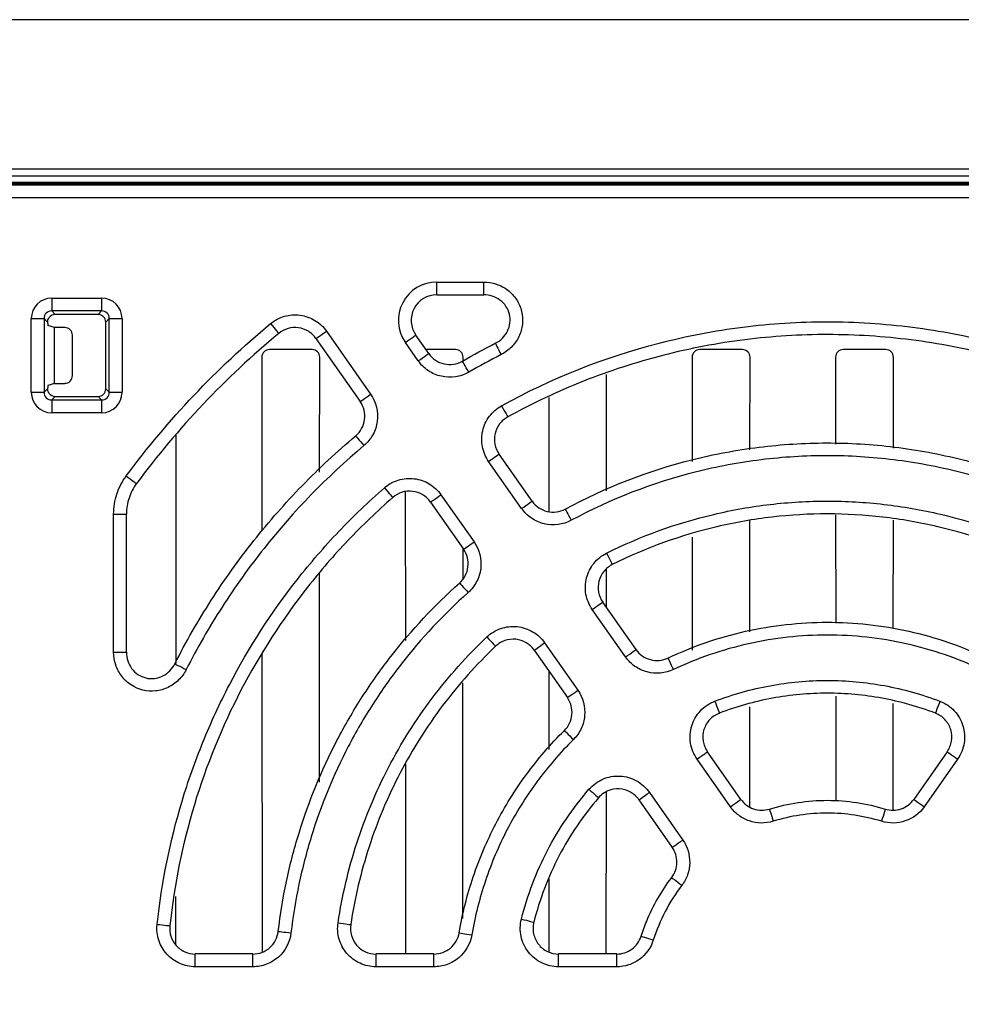
# Model space of a CAD drawing. Extents: x 0 to 1470, y 0 to 1040.
# Drawn here: x 584 to 621, y 808 to 846 of the extents above; entities that cross this region are included whole.
import ezdxf

# ---------------------------------------------------------------- set-up
doc = ezdxf.new("R2010")
doc.units = 0
doc.header["$LTSCALE"] = 3.5
doc.layers.get('0').update_dxf_attribs({"linetype": 'CONTINUOUS'})
doc.layers.add('DIMENSION', color=1, linetype='CONTINUOUS')
doc.styles.add('SLDTEXTSTYLE1', font='TXT', dxfattribs={"width": 0.605})
doc.dimstyles.new('SLDDIMSTYLE0', dxfattribs={"dimtxt": 9.45, "dimasz": 9.45, "dimexe": 0, "dimexo": 0.0625, "dimgap": 2.3625, "dimtad": 0, "dimdec": 1, "dimrnd": 1e-09, "dimzin": 12, "dimtxsty": 'SLDTEXTSTYLE1', "dimsah": 1, "dimcen": 0.09, "dimazin": 3, "dimtfac": 1, "dimtdec": 1, "dimtofl": 0, "dimtmove": 0, "dimatfit": 3, "dimtolj": 1, "dimtzin": 12})

# ---------------------------------------------------------------- blocks, each defined once
blk = doc.blocks.new('_D_4')
at = {"layer": 'DIMENSION'}
for p, q in [((613.908, 871.869), (519.311, 871.869)), ((521.936, 871.869), (521.936, 846.647)), ((514.586, 841.768), (514.586, 843.543)), ((514.586, 843.543), (529.286, 843.543)), ((529.286, 843.543), (529.286, 841.768)), ((514.586, 822.525), (514.586, 820.75)), ((529.286, 820.75), (529.286, 822.525)), ((514.586, 820.75), (529.286, 820.75)), ((521.936, 765.78), (521.936, 791.002)), ((541.131, 765.78), (519.311, 765.78))]:
    blk.add_line(p, q, dxfattribs=at)
for points in [[(521.936, 871.869), (520.711, 862.419), (523.161, 862.419)], [(521.936, 765.78), (523.161, 775.23), (520.711, 775.23)]]:
    blk.add_solid(points, dxfattribs=at)
at = {"layer": 'DIMENSION', "char_height": 9.45, "attachment_point": 1, "rotation": 90, "style": 'SLDTEXTSTYLE1'}
for s, insert in [('4,2', (517.104, 824.744)), ('106,1', (517.104, 792.775))]:
    blk.add_mtext(s, dxfattribs=dict(at, insert=insert))
blk = doc.blocks.new('_D_5')
at = {"layer": 'DIMENSION'}
for p, q in [((647.655, 897.78), (495.773, 897.78)), ((498.398, 897.78), (498.398, 855.159)), ((491.048, 850.281), (491.048, 852.056)), ((491.048, 852.056), (505.748, 852.056)), ((505.748, 852.056), (505.748, 850.281)), ((491.048, 831.038), (491.048, 829.263)), ((505.748, 829.263), (505.748, 831.038)), ((491.048, 829.263), (505.748, 829.263)), ((498.398, 765.78), (498.398, 808.401)), ((541.131, 765.78), (495.773, 765.78))]:
    blk.add_line(p, q, dxfattribs=at)
for points in [[(498.398, 897.78), (497.173, 888.33), (499.623, 888.33)], [(498.398, 765.78), (499.623, 775.23), (497.173, 775.23)]]:
    blk.add_solid(points, dxfattribs=at)
at = {"layer": 'DIMENSION', "char_height": 9.45, "attachment_point": 1, "rotation": 90, "style": 'SLDTEXTSTYLE1'}
for s, insert in [('5,2', (493.566, 833.257)), ('132', (493.566, 810.173))]:
    blk.add_mtext(s, dxfattribs=dict(at, insert=insert))

msp = doc.modelspace()

# ---------------------------------------------------------------- linework, layer by layer
at = {"color": 7, "linetype": 'CONTINUOUS'}
for p, q in [((723.569, 846.487), (544.227, 846.487)), ((580.904, 840.671), (714.891, 840.671)), ((714.291, 840.374), (581.504, 840.374)), ((714.054, 840.136), (581.742, 840.136)), ((713.648, 840.08), (582.148, 840.08)), ((582.193, 840.035), (713.602, 840.035)), ((713.602, 839.535), (582.193, 839.535)), ((600.401, 836.245), (602.232, 836.245)), ((585.366, 835.617), (587.314, 835.617)), ((585.366, 835.617), (585.366, 835.118)), ((587.314, 835.617), (587.314, 835.118)), ((600.401, 835.745), (602.232, 835.745)), ((587.314, 835.118), (585.366, 835.118)), ((585.366, 835.118), (585.504, 834.98)), ((587.177, 834.98), (585.504, 834.98)), ((587.177, 834.98), (587.314, 835.118)), ((584.567, 831.942), (584.567, 834.818)), ((584.567, 834.818), (585.066, 834.818)), ((585.066, 834.818), (585.066, 831.942)), ((585.207, 834.678), (585.066, 834.818)), ((585.476, 834.468), (585.219, 834.554)), ((585.476, 832.292), (585.476, 834.468)), ((585.877, 834.468), (585.476, 834.468)), ((587.614, 834.818), (587.476, 834.681)), ((587.476, 832.08), (587.476, 834.681)), ((587.614, 831.942), (587.614, 834.818)), ((587.614, 834.818), (588.113, 834.818)), ((588.113, 834.818), (588.113, 831.942)), ((586.176, 832.592), (586.176, 834.168)), ((596.092, 834.328), (597.817, 831.866)), ((600.087, 833.455), (599.583, 834.174)), ((595.683, 834.042), (597.407, 831.579)), ((599.677, 833.169), (599.174, 833.887)), ((593.568, 833.311), (593.571, 826.536)), ((595.528, 833.61), (593.867, 833.61)), ((595.826, 828.82), (595.828, 833.311)), ((601.128, 833.61), (599.978, 833.61)), ((601.428, 833.157), (601.428, 833.311)), ((610.368, 833.311), (610.37, 829.242)), ((612.328, 833.61), (610.667, 833.61)), ((612.626, 829.696), (612.628, 833.311)), ((615.968, 833.311), (615.969, 829.919)), ((617.928, 833.61), (616.267, 833.61)), ((618.226, 829.757), (618.228, 833.311)), ((607.026, 828.095), (607.028, 832.636)), ((585.476, 832.292), (585.219, 832.207)), ((585.476, 832.292), (585.877, 832.292)), ((584.567, 831.942), (585.066, 831.942)), ((585.066, 831.942), (585.207, 832.083)), ((585.504, 831.78), (585.366, 831.642)), ((585.504, 831.78), (587.177, 831.78)), ((587.314, 831.642), (587.177, 831.78)), ((587.476, 832.08), (587.614, 831.942)), ((587.614, 831.942), (588.113, 831.942)), ((585.366, 831.642), (585.366, 831.143)), ((585.366, 831.642), (587.314, 831.642)), ((587.314, 831.642), (587.314, 831.143)), ((604.769, 831.741), (604.771, 827.292)), ((587.314, 831.143), (585.366, 831.143)), ((590.222, 821.349), (590.227, 830.274)), ((604.123, 827.691), (602.834, 829.532)), ((603.713, 827.404), (602.424, 829.245)), ((599.17, 828.056), (599.173, 822.258)), ((600.564, 827.942), (601.853, 826.102)), ((600.154, 827.656), (601.443, 825.815)), ((587.783, 821.796), (587.783, 827.189)), ((588.283, 821.796), (588.283, 827.189)), ((615.971, 827.154), (615.973, 822.931)), ((612.623, 822.586), (612.625, 826.939)), ((618.223, 822.728), (618.225, 826.953)), ((610.371, 826.284), (610.373, 821.871)), ((601.424, 824.664), (601.424, 825.842)), ((595.82, 816.722), (595.824, 824.909)), ((607.023, 823.549), (607.024, 825.052)), ((608.178, 821.9), (606.881, 823.752)), ((607.768, 821.613), (606.471, 823.465)), ((604.611, 822.163), (605.908, 820.31)), ((604.201, 821.876), (605.498, 820.024)), ((593.573, 821.755), (593.579, 810.087)), ((604.774, 821.059), (604.775, 817.997)), ((601.418, 811.403), (601.422, 820.603)), ((615.974, 820.078), (615.976, 815.997)), ((612.62, 815.759), (612.622, 819.664)), ((618.22, 815.63), (618.222, 819.795)), ((611.862, 815.766), (610.561, 817.625)), ((612.272, 816.053), (610.97, 817.912)), ((620.326, 817.912), (619.024, 816.053)), ((620.735, 817.625), (619.434, 815.766)), ((599.175, 817.424), (599.179, 810.016)), ((607.017, 810.016), (607.02, 816.342)), ((608.291, 816.036), (609.592, 814.177)), ((608.7, 816.322), (610.002, 814.464)), ((604.777, 812.948), (604.779, 810.099)), ((590.217, 810.378), (590.218, 812.26)), ((593.219, 810.016), (590.972, 810.016)), ((600.289, 810.016), (598.027, 810.016)), ((607.426, 810.016), (605.157, 810.016)), ((593.219, 809.516), (590.972, 809.516)), ((600.289, 809.516), (598.027, 809.516)), ((607.426, 809.516), (605.157, 809.516))]:
    msp.add_line(p, q, dxfattribs=at)
at = {"color": 8, "linetype": 'CONTINUOUS'}
for p, q in [((600.401, 835.745), (600.401, 836.245)), ((602.232, 835.745), (602.232, 836.245)), ((587.783, 827.189), (588.283, 827.189)), ((587.783, 821.796), (588.283, 821.796)), ((590.972, 809.516), (590.972, 810.016)), ((593.219, 809.516), (593.219, 810.016)), ((598.027, 809.516), (598.027, 810.016)), ((600.289, 809.516), (600.289, 810.016)), ((605.157, 809.516), (605.157, 810.016)), ((607.426, 809.516), (607.426, 810.016))]:
    msp.add_line(p, q, dxfattribs=at)
at = {"color": 7, "linetype": 'CONTINUOUS', "flags": 128}
for points in [[(593.91, 834.623), (593.974, 834.545), (594.036, 834.471), (594.092, 834.403), (594.141, 834.343), (594.181, 834.296), (594.209, 834.261), (594.225, 834.242), (594.228, 834.238)], [(602.685, 833.857), (602.687, 833.852), (602.699, 833.83), (602.719, 833.79), (602.747, 833.735), (602.782, 833.666), (602.822, 833.587), (602.866, 833.501), (602.911, 833.412)], [(601.651, 832.729), (601.6, 832.816), (601.552, 832.9), (601.508, 832.977), (601.47, 833.043), (601.439, 833.097), (601.417, 833.136), (601.404, 833.158), (601.402, 833.162)], [(602.927, 831.416), (602.976, 831.327), (603.023, 831.243), (603.066, 831.165), (603.103, 831.098), (603.133, 831.044), (603.154, 831.005), (603.166, 830.983), (603.169, 830.978)], [(597.233, 830.243), (597.236, 830.239), (597.252, 830.22), (597.281, 830.186), (597.321, 830.138), (597.37, 830.08), (597.428, 830.012), (597.49, 829.938), (597.555, 829.861)], [(588.274, 828.675), (588.355, 828.615), (588.433, 828.558), (588.504, 828.505), (588.566, 828.459), (588.616, 828.423), (588.651, 828.396), (588.672, 828.381), (588.676, 828.378)], [(598.352, 828.212), (598.419, 828.136), (598.482, 828.063), (598.54, 827.997), (598.591, 827.939), (598.631, 827.892), (598.661, 827.859), (598.677, 827.84), (598.681, 827.836)], [(605.414, 827.384), (605.416, 827.38), (605.428, 827.358), (605.449, 827.319), (605.478, 827.264), (605.515, 827.197), (605.557, 827.119), (605.603, 827.034), (605.65, 826.945)], [(607.03, 825.665), (607.075, 825.575), (607.118, 825.489), (607.157, 825.409), (607.192, 825.341), (607.219, 825.285), (607.239, 825.245), (607.25, 825.223), (607.253, 825.218)], [(601.29, 824.497), (601.293, 824.493), (601.31, 824.474), (601.34, 824.441), (601.381, 824.395), (601.432, 824.338), (601.491, 824.272), (601.555, 824.199), (601.622, 824.124)], [(602.353, 822.39), (602.422, 822.317), (602.489, 822.247), (602.55, 822.183), (602.602, 822.127), (602.645, 822.082), (602.676, 822.05), (602.693, 822.032), (602.696, 822.028)], [(609.422, 821.569), (609.424, 821.565), (609.435, 821.542), (609.454, 821.502), (609.48, 821.446), (609.513, 821.376), (609.551, 821.296), (609.592, 821.209), (609.635, 821.118)], [(590.171, 821.343), (590.176, 821.341), (590.198, 821.329), (590.238, 821.309), (590.293, 821.281), (590.362, 821.246), (590.441, 821.206), (590.527, 821.162), (590.616, 821.117)], [(611.253, 819.884), (611.289, 819.79), (611.324, 819.699), (611.355, 819.617), (611.383, 819.545), (611.405, 819.487), (611.421, 819.445), (611.43, 819.422), (611.431, 819.417)], [(620.043, 819.884), (620.007, 819.79), (619.972, 819.699), (619.941, 819.617), (619.913, 819.545), (619.891, 819.487), (619.875, 819.445), (619.866, 819.422), (619.864, 819.417)], [(605.384, 818.742), (605.387, 818.738), (605.405, 818.72), (605.436, 818.689), (605.48, 818.645), (605.534, 818.59), (605.596, 818.527), (605.664, 818.459), (605.735, 818.387)], [(606.341, 816.444), (606.417, 816.378), (606.49, 816.315), (606.557, 816.257), (606.615, 816.207), (606.662, 816.166), (606.696, 816.137), (606.715, 816.12), (606.719, 816.117)], [(613.385, 815.672), (613.386, 815.667), (613.394, 815.643), (613.407, 815.6), (613.425, 815.541), (613.448, 815.468), (613.474, 815.383), (613.503, 815.291), (613.533, 815.195)], [(617.911, 815.672), (617.909, 815.667), (617.902, 815.643), (617.889, 815.6), (617.87, 815.541), (617.848, 815.468), (617.822, 815.383), (617.793, 815.291), (617.763, 815.195)], [(609.57, 813), (609.574, 812.997), (609.594, 812.982), (609.63, 812.955), (609.679, 812.918), (609.74, 812.871), (609.811, 812.818), (609.887, 812.759), (609.968, 812.698)], [(589.482, 811.173), (589.582, 811.162), (589.678, 811.152), (589.766, 811.142), (589.843, 811.134), (589.904, 811.128), (589.949, 811.123), (589.974, 811.12), (589.979, 811.12)], [(596.546, 811.235), (596.645, 811.22), (596.741, 811.206), (596.828, 811.193), (596.904, 811.181), (596.966, 811.172), (597.01, 811.166), (597.035, 811.162), (597.04, 811.161)], [(603.704, 811.378), (603.802, 811.354), (603.896, 811.33), (603.981, 811.309), (604.056, 811.29), (604.116, 811.275), (604.159, 811.264), (604.184, 811.258), (604.188, 811.257)], [(594.21, 810.897), (594.215, 810.897), (594.24, 810.894), (594.285, 810.888), (594.346, 810.881), (594.422, 810.872), (594.51, 810.862), (594.606, 810.851), (594.706, 810.839)], [(601.273, 810.845), (601.278, 810.844), (601.303, 810.84), (601.346, 810.832), (601.407, 810.822), (601.483, 810.809), (601.57, 810.794), (601.666, 810.778), (601.765, 810.761)], [(608.377, 810.709), (608.382, 810.708), (608.406, 810.7), (608.448, 810.687), (608.507, 810.668), (608.581, 810.644), (608.665, 810.617), (608.757, 810.588), (608.853, 810.557)]]:
    msp.add_lwpolyline(points, dxfattribs=at)
at = {"color": 8, "linetype": 'CONTINUOUS', "flags": 128}
for points in [[(595.683, 834.042), (595.688, 834.045), (595.708, 834.059), (595.745, 834.085), (595.795, 834.12), (595.858, 834.164), (595.931, 834.215), (596.01, 834.271), (596.092, 834.328)], [(599.174, 833.887), (599.256, 833.945), (599.335, 834.001), (599.408, 834.051), (599.471, 834.095), (599.522, 834.131), (599.558, 834.156), (599.579, 834.171), (599.583, 834.174)], [(599.677, 833.169), (599.76, 833.226), (599.839, 833.282), (599.911, 833.333), (599.974, 833.377), (600.025, 833.412), (600.061, 833.438), (600.082, 833.452), (600.087, 833.455)], [(597.407, 831.579), (597.412, 831.582), (597.432, 831.597), (597.469, 831.622), (597.52, 831.658), (597.583, 831.702), (597.655, 831.753), (597.734, 831.808), (597.817, 831.866)], [(602.424, 829.245), (602.507, 829.303), (602.586, 829.358), (602.659, 829.409), (602.721, 829.453), (602.772, 829.489), (602.809, 829.514), (602.829, 829.529), (602.834, 829.532)], [(600.154, 827.656), (600.159, 827.659), (600.18, 827.673), (600.216, 827.699), (600.267, 827.734), (600.33, 827.778), (600.402, 827.829), (600.481, 827.885), (600.564, 827.942)], [(603.713, 827.404), (603.796, 827.462), (603.875, 827.518), (603.947, 827.568), (604.01, 827.613), (604.061, 827.648), (604.097, 827.674), (604.118, 827.688), (604.123, 827.691)], [(601.443, 825.815), (601.448, 825.818), (601.468, 825.833), (601.505, 825.858), (601.556, 825.894), (601.619, 825.938), (601.691, 825.989), (601.77, 826.044), (601.853, 826.102)], [(606.471, 823.465), (606.554, 823.523), (606.633, 823.579), (606.705, 823.629), (606.768, 823.674), (606.819, 823.709), (606.856, 823.735), (606.876, 823.749), (606.881, 823.752)], [(604.201, 821.876), (604.206, 821.879), (604.227, 821.894), (604.263, 821.919), (604.314, 821.955), (604.377, 821.999), (604.449, 822.05), (604.528, 822.105), (604.611, 822.163)], [(607.768, 821.613), (607.851, 821.671), (607.93, 821.726), (608.003, 821.777), (608.065, 821.821), (608.116, 821.857), (608.153, 821.882), (608.173, 821.897), (608.178, 821.9)], [(605.498, 820.024), (605.503, 820.027), (605.524, 820.041), (605.56, 820.067), (605.611, 820.102), (605.674, 820.146), (605.746, 820.197), (605.825, 820.253), (605.908, 820.31)], [(610.561, 817.625), (610.643, 817.683), (610.722, 817.738), (610.795, 817.789), (610.858, 817.833), (610.909, 817.869), (610.945, 817.894), (610.966, 817.909), (610.97, 817.912)], [(620.326, 817.912), (620.33, 817.909), (620.351, 817.894), (620.387, 817.869), (620.438, 817.833), (620.501, 817.789), (620.573, 817.738), (620.653, 817.683), (620.735, 817.625)], [(608.291, 816.036), (608.295, 816.039), (608.316, 816.053), (608.353, 816.079), (608.403, 816.114), (608.466, 816.158), (608.539, 816.209), (608.618, 816.265), (608.7, 816.322)], [(611.862, 815.766), (611.945, 815.824), (612.024, 815.88), (612.096, 815.93), (612.159, 815.974), (612.21, 816.01), (612.247, 816.035), (612.267, 816.05), (612.272, 816.053)], [(619.024, 816.053), (619.029, 816.05), (619.049, 816.035), (619.086, 816.01), (619.136, 815.974), (619.199, 815.93), (619.272, 815.88), (619.351, 815.824), (619.434, 815.766)], [(609.592, 814.177), (609.597, 814.18), (609.618, 814.194), (609.654, 814.22), (609.705, 814.256), (609.768, 814.3), (609.84, 814.35), (609.919, 814.406), (610.002, 814.464)]]:
    msp.add_lwpolyline(points, dxfattribs=at)
at = {"color": 7, "linetype": 'CONTINUOUS'}
for centre, major_axis, ratio, start_param, end_param in [((600.409, 834.742), (1.339, -0.697), 0.993621, 2.053388, 4.229797), ((585.368, 834.816), (-0.567, 0.567), 0.997265, 5.499157, 7.067214), ((587.312, 834.816), (0.567, 0.567), 0.997265, 5.499157, 7.067214), ((600.409, 834.742), (0.898, -0.468), 0.987342, 2.053388, 4.229797), ((585.368, 834.816), (-0.215, 0.215), 0.988266, 5.499157, 7.067214), ((585.504, 834.68), (-0.213, 0.213), 0.997265, 5.499157, 6.453144), ((587.176, 834.68), (0.213, 0.213), 0.997265, 5.499157, 7.067214), ((587.312, 834.816), (0.215, 0.215), 0.988266, 5.499157, 7.067214), ((585.22, 834.853), (0, 0.3), 0.052408, 2.197458, 3.124139), ((585.876, 834.168), (0.212, 0.212), 0.999695, 5.497939, 7.068431), ((593.868, 833.31), (-0.197, 0.227), 0.996776, 5.570248, 7.138306), ((595.528, 833.31), (0.197, 0.227), 0.996776, 5.428065, 6.996122), ((601.128, 833.31), (0.197, 0.227), 0.996776, 5.428065, 6.996122), ((610.668, 833.31), (-0.197, 0.227), 0.996776, 5.570248, 7.138306), ((612.328, 833.31), (0.197, 0.227), 0.996776, 5.428065, 6.996122), ((616.268, 833.31), (-0.197, 0.227), 0.996776, 5.570248, 7.138306), ((617.928, 833.31), (0.197, 0.227), 0.996776, 5.428065, 6.996122), ((585.876, 832.592), (0.212, -0.212), 0.999695, 5.497939, 7.068431), ((585.22, 831.907), (0, 0.3), 0.052408, 0.017453, 0.944135), ((585.368, 831.944), (-0.567, -0.567), 0.997265, 5.499157, 7.067214), ((585.368, 831.944), (0.215, 0.215), 0.988266, 2.357564, 3.925621), ((585.504, 832.081), (-0.213, -0.213), 0.997265, 6.113227, 7.067214), ((587.176, 832.081), (0.213, -0.213), 0.997265, 5.499157, 7.067214), ((587.312, 831.944), (0.567, -0.567), 0.997265, 5.499157, 7.067214), ((587.312, 831.944), (0.215, -0.215), 0.988266, 5.499157, 7.067214)]:
    msp.add_ellipse(centre, major_axis=major_axis, ratio=ratio, start_param=start_param, end_param=end_param, dxfattribs=at)
for points, knots in [([(602.232, 836.245), (602.401, 836.245), (602.568, 836.218), (602.888, 836.11), (603.037, 836.031), (603.305, 835.825), (603.42, 835.702), (603.604, 835.419), (603.671, 835.264), (603.749, 834.936), (603.76, 834.767), (603.723, 834.432), (603.677, 834.27), (603.531, 833.965), (603.434, 833.828), (603.197, 833.587), (603.062, 833.488), (602.911, 833.412)], [0, 0, 0, 0, 0.125, 0.125, 0.25, 0.25, 0.375, 0.375, 0.5, 0.5, 0.625, 0.625, 0.75, 0.75, 0.875, 0.875, 1, 1, 1, 1]), ([(602.685, 833.857), (602.888, 833.959), (603.056, 834.122), (603.259, 834.529), (603.289, 834.765), (603.209, 835.097), (603.164, 835.202), (603.037, 835.391), (602.958, 835.473), (602.683, 835.676), (602.46, 835.746), (602.232, 835.745)], [0, 0, 0, 0, 0.25, 0.25, 0.5, 0.5, 0.625, 0.625, 0.75, 0.75, 1, 1, 1, 1]), ([(593.91, 834.623), (593.99, 834.689), (594.076, 834.746), (594.258, 834.842), (594.355, 834.881), (594.652, 834.966), (594.863, 834.982), (595.168, 834.94), (595.269, 834.916), (595.464, 834.847), (595.556, 834.802), (595.732, 834.695), (595.816, 834.632), (595.965, 834.491), (596.033, 834.414), (596.092, 834.328)], [0, 0, 0, 0, 0.125, 0.125, 0.25, 0.25, 0.5, 0.5, 0.625, 0.625, 0.75, 0.75, 0.875, 0.875, 1, 1, 1, 1]), ([(588.274, 828.675), (589.091, 829.776), (589.97, 830.824), (591.856, 832.814), (592.854, 833.748), (593.91, 834.623)], [0, 0, 0, 0, 0.5, 0.5, 1, 1, 1, 1]), ([(595.683, 834.042), (595.604, 834.156), (595.502, 834.251), (595.268, 834.395), (595.135, 834.442), (594.864, 834.478), (594.723, 834.468), (594.459, 834.392), (594.335, 834.327), (594.228, 834.238)], [0, 0, 0, 0, 0.25, 0.25, 0.5, 0.5, 0.75, 0.75, 1, 1, 1, 1]), ([(602.927, 831.416), (604.879, 832.493), (606.929, 833.307), (609.613, 833.999), (610.158, 834.122), (611.25, 834.33), (611.797, 834.417), (613.441, 834.625), (614.541, 834.694), (616.198, 834.695), (616.752, 834.677), (617.862, 834.607), (618.417, 834.554), (620.065, 834.345), (621.146, 834.137), (623.274, 833.589), (624.321, 833.249), (625.866, 832.636), (626.378, 832.414), (627.385, 831.939), (627.881, 831.685), (628.368, 831.416)], [0, 0, 0, 0, 0.25, 0.25, 0.3125, 0.3125, 0.375, 0.375, 0.5, 0.5, 0.5625, 0.5625, 0.625, 0.625, 0.75, 0.75, 0.875, 0.875, 0.9375, 0.9375, 1, 1, 1, 1]), ([(594.228, 834.238), (593.189, 833.377), (592.205, 832.456), (590.348, 830.497), (589.479, 829.462), (588.676, 828.378)], [0, 0, 0, 0, 0.5, 0.5, 1, 1, 1, 1]), ([(628.127, 830.978), (627.649, 831.242), (627.164, 831.491), (626.177, 831.957), (625.676, 832.174), (624.163, 832.775), (623.137, 833.108), (621.053, 833.646), (619.994, 833.85), (618.38, 834.056), (617.836, 834.108), (616.749, 834.177), (616.207, 834.195), (614.583, 834.196), (613.505, 834.129), (611.895, 833.927), (611.359, 833.842), (610.29, 833.639), (609.756, 833.52), (608.174, 833.113), (607.139, 832.777), (605.111, 831.972), (604.125, 831.506), (603.169, 830.978)], [0, 0, 0, 0, 0.0625, 0.0625, 0.125, 0.125, 0.25, 0.25, 0.375, 0.375, 0.4375, 0.4375, 0.5, 0.5, 0.625, 0.625, 0.6875, 0.6875, 0.75, 0.75, 0.875, 0.875, 1, 1, 1, 1]), ([(600.086, 833.455), (600.157, 833.353), (600.246, 833.266), (600.452, 833.128), (600.566, 833.079), (600.927, 832.999), (601.186, 833.038), (601.402, 833.162)], [0, 0, 0, 0, 0.25, 0.25, 0.5, 0.5, 1, 1, 1, 1]), ([(601.651, 832.729), (601.327, 832.543), (600.939, 832.485), (600.488, 832.586), (600.399, 832.614), (600.229, 832.687), (600.148, 832.731), (599.917, 832.886), (599.784, 833.016), (599.677, 833.169)], [0, 0, 0, 0, 0.5, 0.5, 0.625, 0.625, 0.75, 0.75, 1, 1, 1, 1]), ([(597.817, 831.866), (598.031, 831.56), (598.123, 831.179), (598.063, 830.72), (598.042, 830.629), (597.985, 830.454), (597.949, 830.369), (597.815, 830.125), (597.697, 829.981), (597.555, 829.861)], [0, 0, 0, 0, 0.5, 0.5, 0.625, 0.625, 0.75, 0.75, 1, 1, 1, 1]), ([(597.233, 830.243), (597.328, 830.323), (597.407, 830.419), (597.526, 830.636), (597.565, 830.755), (597.613, 831.122), (597.551, 831.376), (597.408, 831.579)], [0, 0, 0, 0, 0.25, 0.25, 0.5, 0.5, 1, 1, 1, 1]), ([(602.424, 829.245), (602.364, 829.332), (602.313, 829.423), (602.232, 829.615), (602.2, 829.717), (602.141, 830.025), (602.145, 830.24), (602.239, 830.646), (602.33, 830.84), (602.519, 831.09), (602.592, 831.168), (602.749, 831.305), (602.835, 831.364), (602.927, 831.416)], [0, 0, 0, 0, 0.125, 0.125, 0.25, 0.25, 0.5, 0.5, 0.75, 0.75, 0.875, 0.875, 1, 1, 1, 1]), ([(603.169, 830.978), (603.045, 830.91), (602.938, 830.818), (602.769, 830.595), (602.709, 830.465), (602.646, 830.195), (602.643, 830.051), (602.697, 829.778), (602.752, 829.647), (602.833, 829.531)], [0, 0, 0, 0, 0.25, 0.25, 0.5, 0.5, 0.75, 0.75, 1, 1, 1, 1]), ([(590.171, 821.343), (590.604, 822.194), (591.079, 823.021), (592.109, 824.626), (592.665, 825.403), (593.851, 826.898), (594.481, 827.615), (595.806, 828.979), (596.503, 829.628), (597.233, 830.243)], [0, 0, 0, 0, 0.25, 0.25, 0.5, 0.5, 0.75, 0.75, 1, 1, 1, 1]), ([(597.555, 829.861), (596.115, 828.649), (594.817, 827.31), (593.074, 825.116), (592.526, 824.351), (591.51, 822.77), (591.043, 821.955), (590.616, 821.117)], [0, 0, 0, 0, 0.5, 0.5, 0.75, 0.75, 1, 1, 1, 1]), ([(605.414, 827.384), (606.989, 828.233), (608.637, 828.872), (611.217, 829.524), (612.101, 829.69), (613.862, 829.909), (614.743, 829.964), (616.506, 829.966), (617.389, 829.913), (619.155, 829.697), (620.04, 829.532), (621.769, 829.098), (622.618, 828.828), (624.28, 828.184), (625.095, 827.809), (625.882, 827.384)], [0, 0, 0, 0, 0.25, 0.25, 0.375, 0.375, 0.5, 0.5, 0.625, 0.625, 0.75, 0.75, 0.875, 0.875, 1, 1, 1, 1]), ([(625.645, 826.945), (624.103, 827.775), (622.491, 828.399), (620.391, 828.93), (619.967, 829.023), (619.11, 829.184), (618.676, 829.252), (617.379, 829.412), (616.515, 829.466), (614.787, 829.466), (613.925, 829.413), (612.2, 829.2), (611.335, 829.038), (608.807, 828.401), (607.193, 827.775), (605.65, 826.945)], [0, 0, 0, 0, 0.25, 0.25, 0.3125, 0.3125, 0.375, 0.375, 0.5, 0.5, 0.625, 0.625, 0.75, 0.75, 1, 1, 1, 1]), ([(587.783, 827.189), (587.783, 827.456), (587.825, 827.717), (587.993, 828.226), (588.115, 828.46), (588.274, 828.675)], [0, 0, 0, 0, 0.5, 0.5, 1, 1, 1, 1]), ([(588.676, 828.378), (588.548, 828.206), (588.451, 828.018), (588.316, 827.612), (588.283, 827.403), (588.283, 827.189)], [0, 0, 0, 0, 0.5, 0.5, 1, 1, 1, 1]), ([(598.352, 828.212), (598.432, 828.282), (598.518, 828.342), (598.7, 828.443), (598.798, 828.485), (599.098, 828.577), (599.312, 828.596), (599.725, 828.545), (599.928, 828.476), (600.197, 828.314), (600.282, 828.25), (600.435, 828.108), (600.503, 828.029), (600.564, 827.942)], [0, 0, 0, 0, 0.125, 0.125, 0.25, 0.25, 0.5, 0.5, 0.75, 0.75, 0.875, 0.875, 1, 1, 1, 1]), ([(589.482, 811.173), (589.657, 812.812), (589.982, 814.413), (590.689, 816.757), (590.961, 817.529), (591.581, 819.053), (591.927, 819.801), (593.059, 821.976), (593.942, 823.347), (595.465, 825.285), (596.005, 825.91), (597.137, 827.101), (597.731, 827.67), (598.352, 828.212)], [0, 0, 0, 0, 0.25, 0.25, 0.375, 0.375, 0.5, 0.5, 0.75, 0.75, 0.875, 0.875, 1, 1, 1, 1]), ([(600.155, 827.656), (600.074, 827.772), (599.971, 827.868), (599.732, 828.012), (599.596, 828.059), (599.32, 828.093), (599.177, 828.08), (598.911, 827.998), (598.787, 827.929), (598.681, 827.836)], [0, 0, 0, 0, 0.25, 0.25, 0.5, 0.5, 0.75, 0.75, 1, 1, 1, 1]), ([(598.681, 827.836), (598.072, 827.305), (597.491, 826.748), (596.382, 825.582), (595.853, 824.97), (594.361, 823.073), (593.495, 821.73), (592.015, 818.891), (591.401, 817.386), (590.469, 814.299), (590.15, 812.725), (589.979, 811.12)], [0, 0, 0, 0, 0.125, 0.125, 0.25, 0.25, 0.5, 0.5, 0.75, 0.75, 1, 1, 1, 1]), ([(604.122, 827.691), (604.192, 827.591), (604.278, 827.506), (604.48, 827.369), (604.591, 827.319), (604.945, 827.235), (605.199, 827.268), (605.414, 827.384)], [0, 0, 0, 0, 0.25, 0.25, 0.5, 0.5, 1, 1, 1, 1]), ([(607.03, 825.665), (608.374, 826.335), (609.768, 826.837), (611.933, 827.348), (612.669, 827.478), (614.158, 827.651), (614.9, 827.694), (616.382, 827.695), (617.121, 827.652), (618.226, 827.525), (618.594, 827.472), (619.33, 827.344), (619.698, 827.269), (621.521, 826.841), (622.922, 826.335), (624.266, 825.665)], [0, 0, 0, 0, 0.25, 0.25, 0.375, 0.375, 0.5, 0.5, 0.625, 0.625, 0.6875, 0.6875, 0.75, 0.75, 1, 1, 1, 1]), ([(605.65, 826.945), (605.328, 826.771), (604.948, 826.722), (604.417, 826.848), (604.25, 826.922), (603.948, 827.127), (603.818, 827.254), (603.713, 827.404)], [0, 0, 0, 0, 0.5, 0.5, 0.75, 0.75, 1, 1, 1, 1]), ([(624.043, 825.218), (622.736, 825.87), (621.374, 826.362), (619.601, 826.779), (619.243, 826.852), (618.528, 826.977), (618.17, 827.029), (617.095, 827.153), (616.377, 827.195), (614.936, 827.196), (614.214, 827.155), (612.766, 826.987), (612.044, 826.861), (609.921, 826.361), (608.559, 825.87), (607.253, 825.218)], [0, 0, 0, 0, 0.25, 0.25, 0.3125, 0.3125, 0.375, 0.375, 0.5, 0.5, 0.625, 0.625, 0.75, 0.75, 1, 1, 1, 1]), ([(601.853, 826.102), (602.063, 825.802), (602.156, 825.43), (602.093, 824.888), (602.039, 824.713), (601.871, 824.39), (601.759, 824.246), (601.622, 824.124)], [0, 0, 0, 0, 0.5, 0.5, 0.75, 0.75, 1, 1, 1, 1]), ([(601.29, 824.497), (601.381, 824.578), (601.456, 824.674), (601.568, 824.889), (601.604, 825.006), (601.646, 825.368), (601.584, 825.616), (601.444, 825.815)], [0, 0, 0, 0, 0.25, 0.25, 0.5, 0.5, 1, 1, 1, 1]), ([(606.471, 823.465), (606.409, 823.554), (606.358, 823.648), (606.275, 823.845), (606.244, 823.949), (606.205, 824.16), (606.197, 824.267), (606.204, 824.482), (606.22, 824.59), (606.298, 824.9), (606.397, 825.098), (606.599, 825.348), (606.676, 825.425), (606.843, 825.559), (606.933, 825.617), (607.03, 825.665)], [0, 0, 0, 0, 0.125, 0.125, 0.25, 0.25, 0.375, 0.375, 0.5, 0.5, 0.75, 0.75, 0.875, 0.875, 1, 1, 1, 1]), ([(607.253, 825.218), (607.123, 825.154), (607.01, 825.063), (606.83, 824.84), (606.764, 824.709), (606.694, 824.432), (606.689, 824.286), (606.741, 824.004), (606.797, 823.87), (606.88, 823.752)], [0, 0, 0, 0, 0.25, 0.25, 0.5, 0.5, 0.75, 0.75, 1, 1, 1, 1]), ([(594.21, 810.897), (594.287, 811.552), (594.394, 812.204), (594.665, 813.485), (594.829, 814.116), (595.403, 815.98), (595.896, 817.184), (596.806, 818.93), (597.137, 819.501), (597.843, 820.6), (598.219, 821.13), (599.417, 822.668), (600.306, 823.62), (601.29, 824.497)], [0, 0, 0, 0, 0.125, 0.125, 0.25, 0.25, 0.5, 0.5, 0.625, 0.625, 0.75, 0.75, 1, 1, 1, 1]), ([(601.622, 824.124), (600.661, 823.268), (599.792, 822.337), (598.622, 820.835), (598.255, 820.317), (597.565, 819.244), (597.241, 818.686), (596.353, 816.98), (595.872, 815.804), (595.311, 813.983), (595.151, 813.367), (594.886, 812.115), (594.781, 811.478), (594.706, 810.839)], [0, 0, 0, 0, 0.25, 0.25, 0.375, 0.375, 0.5, 0.5, 0.75, 0.75, 0.875, 0.875, 1, 1, 1, 1]), ([(609.422, 821.569), (610.397, 822.03), (611.409, 822.377), (612.98, 822.729), (613.514, 822.818), (614.577, 822.935), (615.108, 822.965), (616.172, 822.965), (616.704, 822.937), (617.768, 822.82), (618.301, 822.732), (619.353, 822.497), (619.873, 822.35), (620.888, 822.002), (621.386, 821.8), (621.874, 821.569)], [0, 0, 0, 0, 0.25, 0.25, 0.375, 0.375, 0.5, 0.5, 0.625, 0.625, 0.75, 0.75, 0.875, 0.875, 1, 1, 1, 1]), ([(602.353, 822.39), (602.431, 822.465), (602.516, 822.53), (602.699, 822.64), (602.797, 822.686), (603.001, 822.756), (603.105, 822.78), (603.318, 822.805), (603.427, 822.805), (603.746, 822.773), (603.956, 822.705), (604.233, 822.542), (604.321, 822.477), (604.478, 822.332), (604.549, 822.252), (604.611, 822.163)], [0, 0, 0, 0, 0.125, 0.125, 0.25, 0.25, 0.375, 0.375, 0.5, 0.5, 0.75, 0.75, 0.875, 0.875, 1, 1, 1, 1]), ([(596.546, 811.235), (596.705, 812.301), (596.95, 813.338), (597.607, 815.358), (598.018, 816.341), (599.011, 818.251), (599.582, 819.154), (600.862, 820.852), (601.571, 821.649), (602.353, 822.39)], [0, 0, 0, 0, 0.25, 0.25, 0.5, 0.5, 0.75, 0.75, 1, 1, 1, 1]), ([(604.202, 821.876), (604.119, 821.995), (604.012, 822.094), (603.766, 822.239), (603.626, 822.285), (603.342, 822.313), (603.196, 822.296), (602.925, 822.203), (602.801, 822.128), (602.696, 822.028)], [0, 0, 0, 0, 0.25, 0.25, 0.5, 0.5, 0.75, 0.75, 1, 1, 1, 1]), ([(621.661, 821.118), (620.718, 821.563), (619.74, 821.898), (618.223, 822.238), (617.706, 822.324), (616.677, 822.438), (615.648, 822.494), (614.62, 822.438), (613.592, 822.324), (613.076, 822.239), (611.557, 821.898), (610.578, 821.563), (609.635, 821.118)], [0, 0, 0, 0, 0.25, 0.25, 0.375, 0.375, 0.5, 0.625, 0.625, 0.75, 0.75, 1, 1, 1, 1]), ([(590.616, 821.117), (590.54, 820.966), (590.44, 820.83), (590.199, 820.593), (590.061, 820.496), (589.756, 820.35), (589.594, 820.304), (589.258, 820.268), (589.09, 820.279), (588.598, 820.397), (588.304, 820.59), (587.996, 820.993), (587.918, 821.141), (587.81, 821.462), (587.783, 821.627), (587.783, 821.796)], [0, 0, 0, 0, 0.125, 0.125, 0.25, 0.25, 0.375, 0.375, 0.5, 0.5, 0.75, 0.75, 0.875, 0.875, 1, 1, 1, 1]), ([(588.283, 821.796), (588.282, 821.568), (588.351, 821.345), (588.622, 820.98), (588.818, 820.846), (589.151, 820.766), (589.264, 820.759), (589.491, 820.786), (589.6, 820.819), (589.905, 820.972), (590.069, 821.14), (590.171, 821.343)], [0, 0, 0, 0, 0.25, 0.25, 0.5, 0.5, 0.625, 0.625, 0.75, 0.75, 1, 1, 1, 1]), ([(602.696, 822.028), (601.938, 821.308), (601.249, 820.535), (600.006, 818.887), (599.451, 818.011), (598.725, 816.621), (598.503, 816.147), (598.099, 815.185), (597.918, 814.698), (597.435, 813.215), (597.194, 812.196), (597.04, 811.161)], [0, 0, 0, 0, 0.25, 0.25, 0.5, 0.5, 0.625, 0.625, 0.75, 0.75, 1, 1, 1, 1]), ([(608.177, 821.899), (608.312, 821.706), (608.512, 821.567), (608.966, 821.446), (609.209, 821.468), (609.422, 821.569)], [0, 0, 0, 0, 0.5, 0.5, 1, 1, 1, 1]), ([(609.635, 821.118), (609.316, 820.967), (608.951, 820.934), (608.441, 821.069), (608.282, 821.143), (607.993, 821.345), (607.87, 821.468), (607.768, 821.613)], [0, 0, 0, 0, 0.5, 0.5, 0.75, 0.75, 1, 1, 1, 1]), ([(611.253, 819.884), (611.959, 820.153), (612.678, 820.354), (613.778, 820.557), (614.148, 820.609), (614.895, 820.677), (615.274, 820.695), (616.399, 820.694), (617.141, 820.626), (618.608, 820.357), (619.337, 820.153), (620.043, 819.884)], [0, 0, 0, 0, 0.25, 0.25, 0.375, 0.375, 0.5, 0.5, 0.75, 0.75, 1, 1, 1, 1]), ([(605.908, 820.31), (606.11, 820.021), (606.204, 819.667), (606.157, 819.142), (606.111, 818.973), (605.961, 818.654), (605.86, 818.511), (605.735, 818.387)], [0, 0, 0, 0, 0.5, 0.5, 0.75, 0.75, 1, 1, 1, 1]), ([(605.384, 818.742), (605.551, 818.907), (605.655, 819.128), (605.697, 819.595), (605.634, 819.831), (605.499, 820.024)], [0, 0, 0, 0, 0.5, 0.5, 1, 1, 1, 1]), ([(610.561, 817.625), (610.495, 817.719), (610.44, 817.82), (610.356, 818.03), (610.325, 818.139), (610.29, 818.365), (610.285, 818.478), (610.301, 818.703), (610.322, 818.817), (610.422, 819.141), (610.539, 819.343), (610.77, 819.59), (610.858, 819.665), (611.046, 819.791), (611.146, 819.843), (611.253, 819.884)], [0, 0, 0, 0, 0.125, 0.125, 0.25, 0.25, 0.375, 0.375, 0.5, 0.5, 0.75, 0.75, 0.875, 0.875, 1, 1, 1, 1]), ([(619.864, 819.417), (619.188, 819.676), (618.488, 819.871), (617.081, 820.13), (616.369, 820.195), (615.289, 820.195), (614.926, 820.179), (614.209, 820.113), (613.854, 820.064), (612.799, 819.869), (612.108, 819.676), (611.431, 819.417)], [0, 0, 0, 0, 0.25, 0.25, 0.5, 0.5, 0.625, 0.625, 0.75, 0.75, 1, 1, 1, 1]), ([(620.043, 819.884), (620.149, 819.843), (620.252, 819.79), (620.439, 819.663), (620.525, 819.59), (620.681, 819.423), (620.749, 819.332), (620.862, 819.137), (620.908, 819.031), (621.007, 818.706), (621.024, 818.474), (620.97, 818.139), (620.939, 818.028), (620.855, 817.818), (620.801, 817.719), (620.735, 817.625)], [0, 0, 0, 0, 0.125, 0.125, 0.25, 0.25, 0.375, 0.375, 0.5, 0.5, 0.75, 0.75, 0.875, 0.875, 1, 1, 1, 1]), ([(611.431, 819.417), (611.36, 819.39), (611.293, 819.356), (611.168, 819.272), (611.109, 819.222), (610.954, 819.057), (610.876, 818.923), (610.787, 818.634), (610.776, 818.48), (610.824, 818.179), (610.882, 818.036), (610.97, 817.912)], [0, 0, 0, 0, 0.125, 0.125, 0.25, 0.25, 0.5, 0.5, 0.75, 0.75, 1, 1, 1, 1]), ([(620.326, 817.912), (620.37, 817.974), (620.406, 818.04), (620.463, 818.18), (620.484, 818.254), (620.52, 818.477), (620.509, 818.633), (620.421, 818.921), (620.343, 819.055), (620.135, 819.278), (620.007, 819.363), (619.864, 819.417)], [0, 0, 0, 0, 0.125, 0.125, 0.25, 0.25, 0.5, 0.5, 0.75, 0.75, 1, 1, 1, 1]), ([(601.273, 810.845), (601.401, 811.593), (601.586, 812.321), (602.063, 813.739), (602.355, 814.429), (603.051, 815.769), (603.455, 816.419), (604.351, 817.636), (604.844, 818.208), (605.384, 818.742)], [0, 0, 0, 0, 0.25, 0.25, 0.5, 0.5, 0.75, 0.75, 1, 1, 1, 1]), ([(605.735, 818.387), (605.213, 817.87), (604.738, 817.319), (604.091, 816.44), (603.886, 816.139), (603.5, 815.519), (603.318, 815.199), (602.812, 814.227), (602.529, 813.56), (602.068, 812.188), (601.889, 811.484), (601.765, 810.761)], [0, 0, 0, 0, 0.25, 0.25, 0.375, 0.375, 0.5, 0.5, 0.75, 0.75, 1, 1, 1, 1]), ([(606.341, 816.444), (606.416, 816.531), (606.501, 816.609), (606.684, 816.742), (606.782, 816.797), (606.992, 816.887), (607.101, 816.919), (607.324, 816.959), (607.439, 816.966), (607.777, 816.948), (608.002, 816.884), (608.298, 816.719), (608.392, 816.652), (608.56, 816.501), (608.635, 816.416), (608.7, 816.322)], [0, 0, 0, 0, 0.125, 0.125, 0.25, 0.25, 0.375, 0.375, 0.5, 0.5, 0.75, 0.75, 0.875, 0.875, 1, 1, 1, 1]), ([(603.704, 811.378), (603.94, 812.316), (604.279, 813.209), (604.941, 814.483), (605.189, 814.898), (605.731, 815.696), (606.025, 816.079), (606.341, 816.444)], [0, 0, 0, 0, 0.5, 0.5, 0.75, 0.75, 1, 1, 1, 1]), ([(608.291, 816.036), (608.248, 816.099), (608.198, 816.155), (608.086, 816.256), (608.023, 816.301), (607.826, 816.411), (607.676, 816.455), (607.375, 816.47), (607.222, 816.443), (606.942, 816.323), (606.818, 816.233), (606.719, 816.117)], [0, 0, 0, 0, 0.125, 0.125, 0.25, 0.25, 0.5, 0.5, 0.75, 0.75, 1, 1, 1, 1]), ([(606.719, 816.117), (606.416, 815.768), (606.135, 815.403), (605.617, 814.64), (605.38, 814.243), (604.743, 813.02), (604.413, 812.153), (604.188, 811.257)], [0, 0, 0, 0, 0.25, 0.25, 0.5, 0.5, 1, 1, 1, 1]), ([(612.271, 816.053), (612.393, 815.879), (612.566, 815.749), (612.964, 815.612), (613.183, 815.609), (613.385, 815.672)], [0, 0, 0, 0, 0.5, 0.5, 1, 1, 1, 1]), ([(613.385, 815.672), (614.116, 815.898), (614.882, 816.015), (616.414, 816.015), (617.179, 815.898), (617.911, 815.672)], [0.20210454, 0.20210454, 0.20210454, 0.20210454, 0.25, 0.25, 0.29789546, 0.29789546, 0.29789546, 0.29789546]), ([(617.911, 815.672), (618.113, 815.609), (618.33, 815.612), (618.728, 815.748), (618.903, 815.879), (619.025, 816.053)], [0, 0, 0, 0, 0.5, 0.5, 1, 1, 1, 1]), ([(613.533, 815.195), (613.229, 815.101), (612.901, 815.106), (612.454, 815.26), (612.315, 815.334), (612.062, 815.524), (611.953, 815.636), (611.862, 815.766)], [0, 0, 0, 0, 0.5, 0.5, 0.75, 0.75, 1, 1, 1, 1]), ([(619.434, 815.766), (619.251, 815.506), (618.989, 815.31), (618.541, 815.157), (618.386, 815.13), (618.07, 815.125), (617.915, 815.148), (617.763, 815.195)], [0, 0, 0, 0, 0.5, 0.5, 0.75, 0.75, 1, 1, 1, 1]), ([(617.763, 815.195), (617.419, 815.301), (617.07, 815.381), (616.364, 815.488), (616.005, 815.516), (614.926, 815.515), (614.222, 815.408), (613.533, 815.195)], [0, 0, 0, 0, 0.25, 0.25, 0.5, 0.5, 1, 1, 1, 1]), ([(610.002, 814.464), (610.184, 814.204), (610.279, 813.889), (610.269, 813.416), (610.242, 813.261), (610.138, 812.963), (610.064, 812.825), (609.968, 812.698)], [0, 0, 0, 0, 0.5, 0.5, 0.75, 0.75, 1, 1, 1, 1]), ([(609.57, 813), (609.698, 813.169), (609.77, 813.374), (609.778, 813.794), (609.715, 814.004), (609.593, 814.177)], [0, 0, 0, 0, 0.5, 0.5, 1, 1, 1, 1]), ([(608.377, 810.709), (608.441, 810.91), (608.514, 811.107), (608.845, 811.907), (609.174, 812.479), (609.57, 813)], [0.39655215, 0.39655215, 0.39655215, 0.39655215, 0.40970831, 0.40970831, 0.45065616, 0.45065616, 0.45065616, 0.45065616]), ([(609.968, 812.698), (609.722, 812.375), (609.506, 812.034), (609.134, 811.32), (608.977, 810.945), (608.853, 810.557)], [0, 0, 0, 0, 0.5, 0.5, 1, 1, 1, 1]), ([(590.972, 809.516), (590.866, 809.516), (590.762, 809.527), (590.558, 809.57), (590.457, 809.603), (590.17, 809.731), (589.997, 809.857), (589.718, 810.167), (589.611, 810.353), (589.514, 810.651), (589.492, 810.756), (589.471, 810.963), (589.471, 811.067), (589.482, 811.173)], [0, 0, 0, 0, 0.125, 0.125, 0.25, 0.25, 0.5, 0.5, 0.75, 0.75, 0.875, 0.875, 1, 1, 1, 1]), ([(589.979, 811.12), (589.963, 810.979), (589.978, 810.838), (590.064, 810.573), (590.135, 810.449), (590.321, 810.242), (590.437, 810.157), (590.692, 810.044), (590.831, 810.015), (590.972, 810.015)], [0, 0, 0, 0, 0.25, 0.25, 0.5, 0.5, 0.75, 0.75, 1, 1, 1, 1]), ([(598.027, 809.516), (597.919, 809.516), (597.813, 809.527), (597.604, 809.573), (597.501, 809.607), (597.305, 809.696), (597.214, 809.751), (597.042, 809.88), (596.962, 809.954), (596.753, 810.197), (596.648, 810.391), (596.558, 810.7), (596.539, 810.807), (596.525, 811.021), (596.53, 811.128), (596.546, 811.235)], [0, 0, 0, 0, 0.125, 0.125, 0.25, 0.25, 0.375, 0.375, 0.5, 0.5, 0.75, 0.75, 0.875, 0.875, 1, 1, 1, 1]), ([(597.04, 811.161), (597.018, 811.018), (597.028, 810.873), (597.107, 810.598), (597.177, 810.469), (597.363, 810.253), (597.48, 810.164), (597.741, 810.045), (597.883, 810.015), (598.027, 810.015)], [0, 0, 0, 0, 0.25, 0.25, 0.5, 0.5, 0.75, 0.75, 1, 1, 1, 1]), ([(605.157, 809.516), (605.043, 809.516), (604.928, 809.529), (604.708, 809.58), (604.601, 809.618), (604.396, 809.718), (604.3, 809.779), (604.125, 809.921), (604.044, 810.004), (603.836, 810.271), (603.737, 810.483), (603.668, 810.814), (603.657, 810.929), (603.661, 811.155), (603.676, 811.267), (603.704, 811.378)], [0, 0, 0, 0, 0.125, 0.125, 0.25, 0.25, 0.375, 0.375, 0.5, 0.5, 0.75, 0.75, 0.875, 0.875, 1, 1, 1, 1]), ([(604.188, 811.257), (604.17, 811.183), (604.16, 811.108), (604.156, 810.957), (604.163, 810.881), (604.21, 810.659), (604.275, 810.518), (604.46, 810.28), (604.58, 810.182), (604.855, 810.049), (605.004, 810.015), (605.157, 810.015)], [0, 0, 0, 0, 0.125, 0.125, 0.25, 0.25, 0.5, 0.5, 0.75, 0.75, 1, 1, 1, 1]), ([(593.219, 810.015), (593.341, 810.015), (593.46, 810.037), (593.688, 810.123), (593.792, 810.186), (594.064, 810.428), (594.182, 810.655), (594.21, 810.897)], [0, 0, 0, 0, 0.25, 0.25, 0.5, 0.5, 1, 1, 1, 1]), ([(594.706, 810.839), (594.664, 810.475), (594.486, 810.136), (594.078, 809.773), (593.922, 809.678), (593.581, 809.549), (593.402, 809.516), (593.219, 809.516)], [0, 0, 0, 0, 0.5, 0.5, 0.75, 0.75, 1, 1, 1, 1]), ([(600.289, 810.015), (600.524, 810.015), (600.753, 810.098), (601.112, 810.401), (601.233, 810.613), (601.273, 810.845)], [0, 0, 0, 0, 0.5, 0.5, 1, 1, 1, 1]), ([(601.765, 810.761), (601.705, 810.413), (601.523, 810.095), (601.12, 809.755), (600.968, 809.667), (600.637, 809.546), (600.465, 809.516), (600.289, 809.516)], [0, 0, 0, 0, 0.5, 0.5, 0.75, 0.75, 1, 1, 1, 1]), ([(607.426, 810.015), (607.638, 810.015), (607.844, 810.082), (608.185, 810.33), (608.313, 810.508), (608.377, 810.709)], [0, 0, 0, 0, 0.5, 0.5, 1, 1, 1, 1]), ([(608.853, 810.557), (608.756, 810.255), (608.563, 809.989), (608.181, 809.71), (608.04, 809.638), (607.74, 809.54), (607.585, 809.516), (607.426, 809.516)], [0, 0, 0, 0, 0.5, 0.5, 0.75, 0.75, 1, 1, 1, 1])]:
    msp.add_open_spline(points, degree=3, knots=knots, dxfattribs=at)
for points in [[(585.207, 834.678), (585.205, 834.732), (585.22, 834.799), (585.259, 834.853)], [(601.402, 833.162), (601.824, 833.404), (602.251, 833.636), (602.685, 833.857)], [(602.911, 833.412), (602.485, 833.195), (602.065, 832.967), (601.651, 832.729)], [(585.259, 831.907), (585.22, 831.961), (585.205, 832.029), (585.207, 832.083)]]:
    msp.add_open_spline(points, degree=3, dxfattribs=at)

# ---------------------------------------------------------------- dimensions: what is measured, and where the dimension line sits
at = {"layer": 'DIMENSION'}
for base, p2, picture, middle in [((498.398, 897.78), (651.155, 897.78), '_D_5', (498.398, 831.78)), ((521.936, 871.869), (617.408, 871.869), '_D_4', (521.936, 818.825))]:
    dim = msp.add_linear_dim(base=base, p1=(544.631, 765.78), p2=p2, angle=90, dimstyle='SLDDIMSTYLE0', dxfattribs=at)
    dim.commit()
    dim.dimension.update_dxf_attribs({"geometry": picture, "text_midpoint": middle, "dimtype": 160})

doc.saveas('drawing.dxf')
